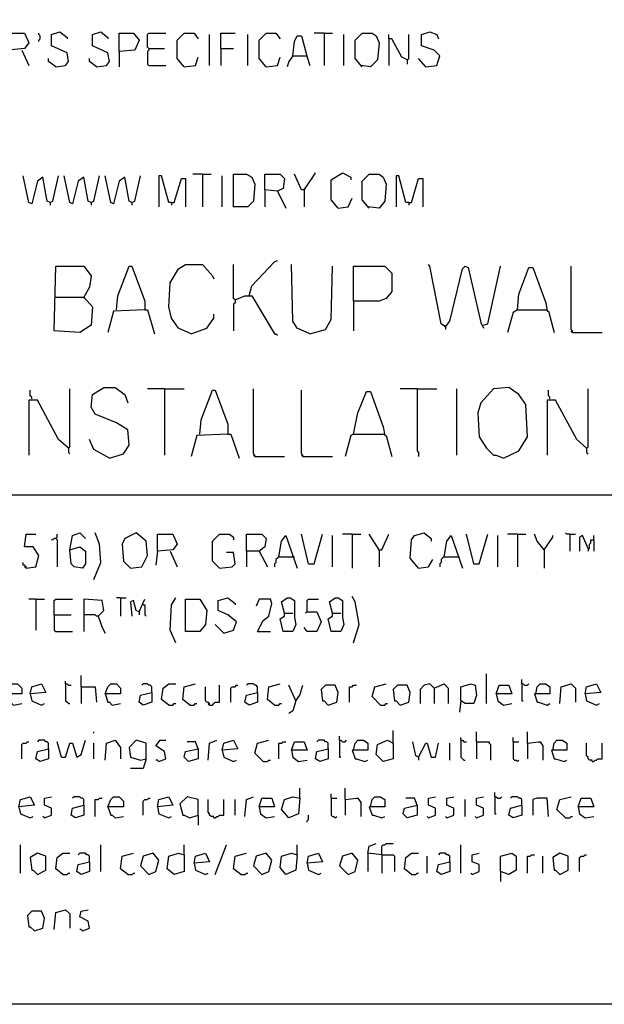
# Model space of a CAD drawing. Extents: x 0.16 to 7.56, y 0.46 to 9.88.
# Drawn here: x 4.41 to 5.66, y 0.46 to 2.57 of the extents above; entities that cross this region are included whole.
import ezdxf

# ---------------------------------------------------------------- set-up
doc = ezdxf.new("R2010")
doc.units = 0
doc.header["$MEASUREMENT"] = 0
doc.layers.add('PFV', color=7, linetype='Continuous')

msp = doc.modelspace()

# ---------------------------------------------------------------- linework, layer by layer
at = {"layer": 'PFV', "color": 0}
for points in [[(0.160606, 0.457576, 0), (0.160606, 9.884848, 0), (7.560606, 9.884848, 0), (7.563636, 0.457576, 0), (0.160606, 0.457576, 0)], [(4.381818, 2.506061, 0), (4.384848, 2.542424, 0), (4.418182, 2.542424, 0), (4.427273, 2.521212, 0), (4.418182, 2.509091, 0), (4.381818, 2.506061, 0), (4.384848, 2.472727, 0)], [(4.448485, 2.524242, 0), (4.448485, 2.527273, 0), (4.451515, 2.530303, 0), (4.451515, 2.536364, 0), (4.448485, 2.539394, 0), (4.448485, 2.542424, 0)], [(4.484848, 2.469697, 0), (4.506061, 2.472727, 0), (4.512121, 2.481818, 0), (4.509091, 2.5, 0), (4.475758, 2.515152, 0), (4.475758, 2.539394, 0), (4.493939, 2.545455, 0), (4.509091, 2.533333, 0), (4.509091, 2.530303, 0)], [(4.572727, 2.469697, 0), (4.593939, 2.472727, 0), (4.6, 2.481818, 0), (4.59697, 2.5, 0), (4.563636, 2.515152, 0), (4.563636, 2.539394, 0), (4.581818, 2.545455, 0), (4.59697, 2.533333, 0), (4.59697, 2.530303, 0)], [(4.621212, 2.50303, 0), (4.621212, 2.542424, 0), (4.651515, 2.542424, 0), (4.663636, 2.527273, 0), (4.654545, 2.506061, 0), (4.621212, 2.50303, 0), (4.621212, 2.469697, 0)], [(4.684848, 2.509091, 0), (4.681818, 2.512121, 0), (4.681818, 2.539394, 0), (4.684848, 2.542424, 0), (4.721212, 2.542424, 0)], [(4.760606, 2.469697, 0), (4.745455, 2.487879, 0), (4.745455, 2.527273, 0), (4.760606, 2.542424, 0), (4.781818, 2.542424, 0), (4.790909, 2.530303, 0)], [(4.815152, 2.472727, 0), (4.815152, 2.539394, 0)], [(4.839394, 2.509091, 0), (4.839394, 2.542424, 0), (4.869697, 2.542424, 0)], [(4.89697, 2.472727, 0), (4.89697, 2.539394, 0)], [(4.936364, 2.469697, 0), (4.921212, 2.487879, 0), (4.921212, 2.527273, 0), (4.936364, 2.542424, 0), (4.957576, 2.542424, 0), (4.966667, 2.530303, 0)], [(4.993939, 2.493939, 0), (4.99697, 2.524242, 0), (5.00303, 2.536364, 0), (5.012121, 2.536364, 0), (5.024242, 2.490909, 0), (5.030303, 2.472727, 0)], [(5.060606, 2.542424, 0), (5.039394, 2.542424, 0)], [(5.060606, 2.542424, 0), (5.078788, 2.542424, 0)], [(5.060606, 2.542424, 0), (5.060606, 2.472727, 0)], [(5.10303, 2.472727, 0), (5.10303, 2.539394, 0)], [(5.142424, 2.469697, 0), (5.127273, 2.487879, 0), (5.127273, 2.527273, 0), (5.142424, 2.542424, 0), (5.163636, 2.542424, 0), (5.172727, 2.536364, 0), (5.178788, 2.521212, 0), (5.175758, 2.484848, 0), (5.160606, 2.469697, 0), (5.139394, 2.472727, 0)], [(5.239394, 2.484848, 0), (5.227273, 2.490909, 0), (5.206061, 2.530303, 0), (5.2, 2.530303, 0), (5.2, 2.539394, 0)], [(5.239394, 2.484848, 0), (5.242424, 2.487879, 0), (5.242424, 2.539394, 0)], [(5.278788, 2.469697, 0), (5.30303, 2.472727, 0), (5.309091, 2.493939, 0), (5.29697, 2.506061, 0), (5.269697, 2.515152, 0), (5.269697, 2.539394, 0), (5.287879, 2.545455, 0), (5.30303, 2.539394, 0), (5.306061, 2.530303, 0)], [(5.2, 2.530303, 0), (5.2, 2.472727, 0)], [(4.412121, 2.506061, 0), (4.427273, 2.472727, 0)], [(4.684848, 2.509091, 0), (4.684848, 2.506061, 0), (4.681818, 2.50303, 0), (4.681818, 2.475758, 0), (4.684848, 2.472727, 0), (4.721212, 2.472727, 0)], [(4.684848, 2.509091, 0), (4.718182, 2.509091, 0)], [(4.839394, 2.509091, 0), (4.866667, 2.509091, 0)], [(4.839394, 2.509091, 0), (4.839394, 2.472727, 0)], [(4.484848, 2.469697, 0), (4.469697, 2.481818, 0), (4.469697, 2.487879, 0)], [(4.572727, 2.469697, 0), (4.557576, 2.481818, 0), (4.557576, 2.487879, 0)], [(4.760606, 2.469697, 0), (4.784848, 2.472727, 0), (4.790909, 2.490909, 0)], [(4.936364, 2.469697, 0), (4.960606, 2.472727, 0), (4.966667, 2.490909, 0)], [(4.993939, 2.493939, 0), (4.984848, 2.481818, 0), (4.981818, 2.469697, 0)], [(4.993939, 2.493939, 0), (5.021212, 2.493939, 0)], [(5.021212, 2.493939, 0), (5.024242, 2.493939, 0)], [(5.239394, 2.484848, 0), (5.239394, 2.475758, 0)], [(5.278788, 2.469697, 0), (5.263636, 2.487879, 0)], [(5.018182, 2.206061, 0), (5.036364, 2.233333, 0), (5.042424, 2.242424, 0)], [(5.090909, 2.166667, 0), (5.075758, 2.184848, 0), (5.075758, 2.227273, 0), (5.1, 2.242424, 0), (5.118182, 2.233333, 0), (5.118182, 2.227273, 0)], [(4.472727, 2.178788, 0), (4.466667, 2.181818, 0), (4.457576, 2.233333, 0), (4.445455, 2.224242, 0), (4.433333, 2.175758, 0), (4.427273, 2.178788, 0), (4.415152, 2.236364, 0)], [(4.472727, 2.178788, 0), (4.478788, 2.181818, 0), (4.490909, 2.236364, 0)], [(4.560606, 2.178788, 0), (4.554545, 2.181818, 0), (4.545455, 2.233333, 0), (4.533333, 2.224242, 0), (4.521212, 2.175758, 0), (4.515152, 2.178788, 0), (4.50303, 2.236364, 0)], [(4.560606, 2.178788, 0), (4.566667, 2.181818, 0), (4.578788, 2.236364, 0)], [(4.648485, 2.178788, 0), (4.642424, 2.181818, 0), (4.633333, 2.233333, 0), (4.621212, 2.224242, 0), (4.609091, 2.175758, 0), (4.60303, 2.178788, 0), (4.590909, 2.236364, 0)], [(4.648485, 2.178788, 0), (4.654545, 2.181818, 0), (4.666667, 2.236364, 0)], [(4.733333, 2.178788, 0), (4.727273, 2.178788, 0), (4.712121, 2.236364, 0), (4.706061, 2.236364, 0), (4.706061, 2.169697, 0)], [(4.733333, 2.178788, 0), (4.739394, 2.178788, 0), (4.754545, 2.230303, 0), (4.763636, 2.230303, 0), (4.763636, 2.169697, 0)], [(4.8, 2.239394, 0), (4.778788, 2.239394, 0)], [(4.8, 2.239394, 0), (4.818182, 2.239394, 0)], [(4.8, 2.239394, 0), (4.8, 2.169697, 0)], [(4.842424, 2.169697, 0), (4.842424, 2.236364, 0)], [(4.866667, 2.169697, 0), (4.866667, 2.239394, 0), (4.893939, 2.239394, 0), (4.906061, 2.233333, 0), (4.912121, 2.218182, 0), (4.909091, 2.181818, 0), (4.89697, 2.169697, 0), (4.866667, 2.169697, 0)], [(4.960606, 2.20303, 0), (4.933333, 2.206061, 0), (4.933333, 2.239394, 0), (4.966667, 2.239394, 0), (4.975758, 2.230303, 0), (4.972727, 2.209091, 0), (4.960606, 2.20303, 0), (4.978788, 2.166667, 0)], [(5.018182, 2.206061, 0), (5.012121, 2.206061, 0), (4.99697, 2.239394, 0)], [(5.157576, 2.166667, 0), (5.142424, 2.184848, 0), (5.142424, 2.224242, 0), (5.157576, 2.239394, 0), (5.178788, 2.239394, 0), (5.187879, 2.233333, 0), (5.193939, 2.218182, 0), (5.190909, 2.181818, 0), (5.178788, 2.166667, 0), (5.154545, 2.169697, 0)], [(5.242424, 2.178788, 0), (5.236364, 2.178788, 0), (5.221212, 2.236364, 0), (5.215152, 2.236364, 0), (5.215152, 2.169697, 0)], [(5.242424, 2.178788, 0), (5.248485, 2.178788, 0), (5.263636, 2.230303, 0), (5.272727, 2.230303, 0), (5.272727, 2.169697, 0)], [(4.933333, 2.206061, 0), (4.933333, 2.169697, 0)], [(5.018182, 2.206061, 0), (5.021212, 2.209091, 0)], [(5.018182, 2.206061, 0), (5.018182, 2.169697, 0)], [(4.472727, 2.178788, 0), (4.472727, 2.172727, 0)], [(4.560606, 2.178788, 0), (4.560606, 2.172727, 0)], [(4.648485, 2.178788, 0), (4.648485, 2.172727, 0)], [(4.733333, 2.178788, 0), (4.733333, 2.172727, 0)], [(5.090909, 2.166667, 0), (5.112121, 2.169697, 0), (5.121212, 2.187879, 0)], [(5.242424, 2.178788, 0), (5.242424, 2.172727, 0)], [(4.9, 1.978788, 0), (4.906061, 2, 0), (4.954545, 2.051515, 0), (4.960606, 2.054545, 0)], [(4.484848, 1.975758, 0), (4.545455, 1.975758, 0), (4.563636, 1.954545, 0), (4.560606, 1.915152, 0), (4.536364, 1.9, 0), (4.481818, 1.90303, 0), (4.484848, 2.042424, 0), (4.545455, 2.042424, 0), (4.560606, 2.021212, 0), (4.557576, 1.99697, 0), (4.545455, 1.975758, 0)], [(4.615152, 1.948485, 0), (4.618182, 1.978788, 0), (4.642424, 2.042424, 0), (4.648485, 2.042424, 0), (4.675758, 1.966667, 0), (4.675758, 1.948485, 0), (4.609091, 1.945455, 0), (4.59697, 1.9, 0)], [(4.775758, 1.89697, 0), (4.748485, 1.909091, 0), (4.733333, 1.930303, 0), (4.727273, 1.954545, 0), (4.730303, 2.006061, 0), (4.748485, 2.036364, 0), (4.763636, 2.045455, 0), (4.8, 2.045455, 0), (4.821212, 2.021212, 0), (4.824242, 2.015152, 0)], [(4.869697, 1.969697, 0), (4.866667, 1.972727, 0), (4.866667, 2.045455, 0)], [(5.030303, 1.89697, 0), (5.00303, 1.909091, 0), (4.993939, 1.924242, 0), (4.990909, 2.045455, 0)], [(5.030303, 1.89697, 0), (5.063636, 1.906061, 0), (5.075758, 1.927273, 0), (5.078788, 2.042424, 0)], [(5.124242, 1.966667, 0), (5.124242, 2.042424, 0), (5.190909, 2.042424, 0), (5.206061, 2.027273, 0), (5.206061, 1.987879, 0), (5.193939, 1.972727, 0), (5.178788, 1.966667, 0), (5.124242, 1.966667, 0), (5.124242, 1.90303, 0)], [(5.321212, 1.912121, 0), (5.312121, 1.918182, 0), (5.287879, 2.042424, 0), (5.284848, 2.045455, 0)], [(5.321212, 1.912121, 0), (5.330303, 1.924242, 0), (5.357576, 2.036364, 0), (5.363636, 2.042424, 0), (5.369697, 2.039394, 0), (5.39697, 1.921212, 0), (5.40303, 1.909091, 0)], [(5.40303, 1.915152, 0), (5.412121, 1.918182, 0), (5.439394, 2.042424, 0)], [(5.475758, 1.948485, 0), (5.478788, 1.981818, 0), (5.5, 2.039394, 0), (5.509091, 2.039394, 0), (5.536364, 1.963636, 0), (5.539394, 1.945455, 0), (5.542424, 1.945455, 0), (5.554545, 1.9, 0)], [(5.593939, 1.9, 0), (5.593939, 1.90303, 0), (5.590909, 1.906061, 0), (5.590909, 2.042424, 0)], [(4.545455, 1.975758, 0), (4.545455, 1.972727, 0)], [(4.869697, 1.969697, 0), (4.869697, 1.963636, 0), (4.866667, 1.960606, 0), (4.866667, 1.90303, 0)], [(4.869697, 1.969697, 0), (4.890909, 1.978788, 0), (4.906061, 1.978788, 0), (4.954545, 1.89697, 0), (4.957576, 1.89697, 0), (4.960606, 1.893939, 0)], [(4.675758, 1.948485, 0), (4.681818, 1.948485, 0), (4.69697, 1.89697, 0)], [(5.475758, 1.948485, 0), (5.466667, 1.942424, 0), (5.454545, 1.9, 0)], [(5.475758, 1.948485, 0), (5.536364, 1.948485, 0)], [(5.536364, 1.948485, 0), (5.539394, 1.948485, 0)], [(4.775758, 1.89697, 0), (4.809091, 1.909091, 0), (4.824242, 1.930303, 0), (4.824242, 1.939394, 0)], [(5.321212, 1.912121, 0), (5.318182, 1.915152, 0)], [(5.321212, 1.912121, 0), (5.321212, 1.906061, 0)], [(5.593939, 1.9, 0), (5.590909, 1.90303, 0)], [(5.593939, 1.9, 0), (5.657576, 1.9, 0)], [(4.433333, 1.757576, 0), (4.433333, 1.760606, 0), (4.430303, 1.763636, 0), (4.430303, 1.775758, 0)], [(4.512121, 1.651515, 0), (4.515152, 1.654545, 0), (4.515152, 1.778788, 0)], [(4.6, 1.630303, 0), (4.630303, 1.639394, 0), (4.642424, 1.657576, 0), (4.639394, 1.690909, 0), (4.615152, 1.706061, 0), (4.569697, 1.724242, 0), (4.560606, 1.739394, 0), (4.563636, 1.766667, 0), (4.587879, 1.781818, 0), (4.612121, 1.781818, 0), (4.633333, 1.766667, 0), (4.639394, 1.748485, 0)], [(4.718182, 1.778788, 0), (4.681818, 1.778788, 0)], [(4.718182, 1.778788, 0), (4.760606, 1.778788, 0)], [(4.718182, 1.778788, 0), (4.718182, 1.636364, 0)], [(4.793939, 1.681818, 0), (4.79697, 1.712121, 0), (4.821212, 1.775758, 0), (4.827273, 1.775758, 0), (4.854545, 1.70303, 0), (4.854545, 1.681818, 0), (4.787879, 1.678788, 0), (4.775758, 1.633333, 0)], [(4.912121, 1.633333, 0), (4.912121, 1.636364, 0), (4.909091, 1.639394, 0), (4.909091, 1.778788, 0)], [(5.015152, 1.633333, 0), (5.015152, 1.636364, 0), (5.012121, 1.639394, 0), (5.012121, 1.775758, 0)], [(5.260606, 1.778788, 0), (5.224242, 1.778788, 0)], [(5.260606, 1.778788, 0), (5.30303, 1.778788, 0)], [(5.260606, 1.778788, 0), (5.260606, 1.645455, 0), (5.263636, 1.642424, 0), (5.263636, 1.633333, 0)], [(5.345455, 1.636364, 0), (5.345455, 1.778788, 0)], [(5.445455, 1.630303, 0), (5.478788, 1.645455, 0), (5.49697, 1.675758, 0), (5.493939, 1.745455, 0), (5.478788, 1.766667, 0), (5.457576, 1.781818, 0), (5.424242, 1.778788, 0), (5.39697, 1.748485, 0), (5.390909, 1.727273, 0), (5.393939, 1.675758, 0), (5.409091, 1.651515, 0), (5.424242, 1.636364, 0), (5.430303, 1.636364, 0), (5.445455, 1.630303, 0)], [(5.545455, 1.757576, 0), (5.545455, 1.760606, 0), (5.542424, 1.763636, 0), (5.542424, 1.775758, 0)], [(5.624242, 1.651515, 0), (5.627273, 1.654545, 0), (5.627273, 1.778788, 0)], [(4.512121, 1.651515, 0), (4.490909, 1.669697, 0), (4.445455, 1.754545, 0), (4.427273, 1.754545, 0), (4.427273, 1.636364, 0)], [(5.124242, 1.681818, 0), (5.133333, 1.727273, 0), (5.151515, 1.772727, 0), (5.160606, 1.772727, 0), (5.187879, 1.69697, 0), (5.190909, 1.678788, 0), (5.193939, 1.678788, 0), (5.206061, 1.633333, 0)], [(5.624242, 1.651515, 0), (5.60303, 1.669697, 0), (5.557576, 1.754545, 0), (5.539394, 1.754545, 0), (5.539394, 1.636364, 0)], [(4.854545, 1.681818, 0), (4.860606, 1.681818, 0), (4.878788, 1.630303, 0)], [(5.124242, 1.681818, 0), (5.118182, 1.678788, 0), (5.106061, 1.633333, 0)], [(5.124242, 1.681818, 0), (5.187879, 1.681818, 0)], [(5.187879, 1.681818, 0), (5.190909, 1.681818, 0)], [(4.512121, 1.651515, 0), (4.512121, 1.642424, 0), (4.515152, 1.639394, 0)], [(4.6, 1.630303, 0), (4.566667, 1.648485, 0), (4.557576, 1.669697, 0)], [(5.624242, 1.651515, 0), (5.624242, 1.642424, 0), (5.627273, 1.639394, 0)], [(4.912121, 1.633333, 0), (4.909091, 1.636364, 0)], [(4.912121, 1.633333, 0), (4.975758, 1.633333, 0)], [(5.015152, 1.633333, 0), (5.012121, 1.636364, 0)], [(5.015152, 1.633333, 0), (5.078788, 1.633333, 0)], [(1.548485, 1.551515, 0), (6.775758, 1.551515, 0)], [(4.421212, 1.393939, 0), (4.442424, 1.39697, 0), (4.448485, 1.421212, 0), (4.436364, 1.439394, 0), (4.418182, 1.439394, 0), (4.421212, 1.466667, 0), (4.442424, 1.466667, 0)], [(4.484848, 1.457576, 0), (4.487879, 1.460606, 0), (4.487879, 1.466667, 0)], [(4.515152, 1.433333, 0), (4.521212, 1.463636, 0), (4.536364, 1.469697, 0), (4.548485, 1.457576, 0)], [(4.566667, 1.369697, 0), (4.581818, 1.406061, 0), (4.578788, 1.445455, 0), (4.569697, 1.469697, 0)], [(4.645455, 1.393939, 0), (4.669697, 1.39697, 0), (4.681818, 1.421212, 0), (4.678788, 1.451515, 0), (4.657576, 1.469697, 0), (4.633333, 1.457576, 0), (4.627273, 1.445455, 0), (4.630303, 1.409091, 0), (4.645455, 1.393939, 0)], [(4.70303, 1.430303, 0), (4.70303, 1.466667, 0), (4.736364, 1.466667, 0), (4.745455, 1.445455, 0), (4.736364, 1.433333, 0), (4.70303, 1.430303, 0), (4.7, 1.4, 0)], [(4.836364, 1.393939, 0), (4.821212, 1.409091, 0), (4.821212, 1.451515, 0), (4.836364, 1.466667, 0), (4.857576, 1.466667, 0), (4.866667, 1.460606, 0), (4.866667, 1.454545, 0)], [(4.893939, 1.430303, 0), (4.893939, 1.466667, 0), (4.927273, 1.466667, 0), (4.936364, 1.457576, 0), (4.933333, 1.439394, 0), (4.921212, 1.430303, 0), (4.893939, 1.430303, 0), (4.893939, 1.39697, 0)], [(4.963636, 1.418182, 0), (4.969697, 1.451515, 0), (4.978788, 1.463636, 0), (5.00303, 1.393939, 0)], [(5.027273, 1.40303, 0), (5.012121, 1.466667, 0)], [(5.027273, 1.40303, 0), (5.039394, 1.40303, 0), (5.057576, 1.466667, 0)], [(5.078788, 1.39697, 0), (5.078788, 1.463636, 0)], [(5.121212, 1.466667, 0), (5.1, 1.466667, 0)], [(5.121212, 1.466667, 0), (5.139394, 1.466667, 0)], [(5.121212, 1.466667, 0), (5.121212, 1.393939, 0)], [(5.178788, 1.433333, 0), (5.157576, 1.466667, 0)], [(5.178788, 1.433333, 0), (5.184848, 1.433333, 0), (5.2, 1.466667, 0)], [(5.263636, 1.393939, 0), (5.245455, 1.415152, 0), (5.248485, 1.454545, 0), (5.254545, 1.463636, 0), (5.275758, 1.469697, 0), (5.290909, 1.457576, 0), (5.290909, 1.451515, 0)], [(5.318182, 1.418182, 0), (5.324242, 1.451515, 0), (5.333333, 1.463636, 0), (5.357576, 1.393939, 0)], [(5.381818, 1.40303, 0), (5.366667, 1.466667, 0)], [(5.381818, 1.40303, 0), (5.393939, 1.40303, 0), (5.412121, 1.466667, 0)], [(5.433333, 1.39697, 0), (5.433333, 1.463636, 0)], [(5.475758, 1.466667, 0), (5.454545, 1.466667, 0)], [(5.475758, 1.466667, 0), (5.493939, 1.466667, 0)], [(5.475758, 1.466667, 0), (5.475758, 1.39697, 0)], [(5.533333, 1.433333, 0), (5.518182, 1.451515, 0), (5.512121, 1.466667, 0)], [(5.533333, 1.433333, 0), (5.551515, 1.460606, 0), (5.551515, 1.463636, 0)], [(5.587879, 1.466667, 0), (5.581818, 1.466667, 0), (5.578788, 1.469697, 0)], [(5.587879, 1.466667, 0), (5.6, 1.466667, 0)], [(5.587879, 1.466667, 0), (5.587879, 1.430303, 0)], [(5.627273, 1.436364, 0), (5.615152, 1.463636, 0), (5.609091, 1.460606, 0), (5.609091, 1.430303, 0)], [(5.639394, 1.454545, 0), (5.639394, 1.463636, 0)], [(4.484848, 1.457576, 0), (4.481818, 1.457576, 0), (4.478788, 1.454545, 0), (4.475758, 1.454545, 0)], [(4.484848, 1.457576, 0), (4.487879, 1.454545, 0), (4.487879, 1.39697, 0)], [(4.515152, 1.433333, 0), (4.536364, 1.439394, 0), (4.548485, 1.430303, 0), (4.548485, 1.40303, 0), (4.542424, 1.393939, 0), (4.524242, 1.39697, 0), (4.518182, 1.40303, 0), (4.515152, 1.433333, 0)], [(5.627273, 1.436364, 0), (5.630303, 1.436364, 0), (5.630303, 1.445455, 0), (5.633333, 1.448485, 0), (5.633333, 1.454545, 0), (5.639394, 1.454545, 0), (5.639394, 1.430303, 0)], [(4.730303, 1.430303, 0), (4.745455, 1.39697, 0)], [(4.836364, 1.393939, 0), (4.863636, 1.39697, 0), (4.869697, 1.40303, 0), (4.866667, 1.427273, 0), (4.851515, 1.427273, 0)], [(4.921212, 1.430303, 0), (4.939394, 1.39697, 0)], [(4.963636, 1.418182, 0), (4.960606, 1.415152, 0), (4.957576, 1.412121, 0), (4.957576, 1.406061, 0), (4.954545, 1.40303, 0), (4.954545, 1.39697, 0)], [(4.963636, 1.418182, 0), (4.993939, 1.418182, 0)], [(4.993939, 1.418182, 0), (4.99697, 1.418182, 0)], [(5.178788, 1.433333, 0), (5.178788, 1.39697, 0)], [(5.318182, 1.418182, 0), (5.315152, 1.415152, 0), (5.312121, 1.412121, 0), (5.312121, 1.406061, 0), (5.309091, 1.40303, 0), (5.309091, 1.39697, 0)], [(5.318182, 1.418182, 0), (5.348485, 1.418182, 0)], [(5.348485, 1.418182, 0), (5.351515, 1.418182, 0)], [(5.533333, 1.433333, 0), (5.533333, 1.393939, 0)], [(5.627273, 1.436364, 0), (5.627273, 1.430303, 0)], [(4.421212, 1.393939, 0), (4.421212, 1.39697, 0), (4.418182, 1.4, 0), (4.415152, 1.4, 0), (4.415152, 1.406061, 0)], [(4.421212, 1.393939, 0), (4.418182, 1.39697, 0)], [(5.263636, 1.393939, 0), (5.284848, 1.39697, 0), (5.293939, 1.412121, 0)], [(5.124242, 1.233333, 0), (5.136364, 1.272727, 0), (5.127273, 1.321212, 0), (5.121212, 1.333333, 0)], [(4.442424, 1.327273, 0), (4.427273, 1.327273, 0)], [(4.442424, 1.327273, 0), (4.460606, 1.327273, 0)], [(4.442424, 1.327273, 0), (4.442424, 1.260606, 0)], [(4.481818, 1.293939, 0), (4.481818, 1.324242, 0), (4.484848, 1.327273, 0), (4.521212, 1.327273, 0)], [(4.575758, 1.290909, 0), (4.587879, 1.30303, 0), (4.584848, 1.324242, 0), (4.545455, 1.327273, 0), (4.545455, 1.257576, 0)], [(4.624242, 1.330303, 0), (4.615152, 1.330303, 0)], [(4.624242, 1.330303, 0), (4.636364, 1.330303, 0)], [(4.624242, 1.330303, 0), (4.624242, 1.290909, 0)], [(4.663636, 1.3, 0), (4.657576, 1.30303, 0), (4.651515, 1.324242, 0), (4.645455, 1.321212, 0), (4.648485, 1.290909, 0)], [(4.663636, 1.3, 0), (4.675758, 1.327273, 0)], [(4.672727, 1.315152, 0), (4.675758, 1.315152, 0), (4.675758, 1.293939, 0), (4.678788, 1.290909, 0)], [(4.742424, 1.233333, 0), (4.730303, 1.260606, 0), (4.733333, 1.315152, 0), (4.742424, 1.330303, 0)], [(4.763636, 1.257576, 0), (4.763636, 1.327273, 0), (4.793939, 1.327273, 0), (4.809091, 1.30303, 0), (4.806061, 1.272727, 0), (4.793939, 1.257576, 0), (4.763636, 1.257576, 0)], [(4.845455, 1.254545, 0), (4.866667, 1.260606, 0), (4.872727, 1.278788, 0), (4.854545, 1.293939, 0), (4.833333, 1.30303, 0), (4.833333, 1.324242, 0), (4.854545, 1.330303, 0), (4.869697, 1.318182, 0), (4.869697, 1.315152, 0)], [(4.918182, 1.257576, 0), (4.930303, 1.281818, 0), (4.942424, 1.290909, 0), (4.948485, 1.318182, 0), (4.945455, 1.327273, 0), (4.921212, 1.327273, 0), (4.915152, 1.312121, 0)], [(4.975758, 1.29697, 0), (4.969697, 1.321212, 0), (4.981818, 1.330303, 0), (4.987879, 1.330303, 0), (4.99697, 1.324242, 0), (4.99697, 1.287879, 0), (5, 1.272727, 0), (4.993939, 1.257576, 0), (4.972727, 1.257576, 0), (4.966667, 1.284848, 0), (4.975758, 1.290909, 0), (4.975758, 1.29697, 0), (4.993939, 1.29697, 0)], [(5.024242, 1.3, 0), (5.024242, 1.324242, 0), (5.027273, 1.327273, 0), (5.048485, 1.327273, 0)], [(5.078788, 1.29697, 0), (5.072727, 1.321212, 0), (5.084848, 1.330303, 0), (5.090909, 1.330303, 0), (5.1, 1.324242, 0), (5.1, 1.287879, 0), (5.10303, 1.272727, 0), (5.09697, 1.257576, 0), (5.075758, 1.257576, 0), (5.069697, 1.284848, 0), (5.078788, 1.290909, 0), (5.078788, 1.29697, 0), (5.09697, 1.29697, 0)], [(4.481818, 1.293939, 0), (4.518182, 1.293939, 0)], [(4.481818, 1.293939, 0), (4.481818, 1.260606, 0), (4.484848, 1.257576, 0), (4.521212, 1.257576, 0)], [(4.575758, 1.290909, 0), (4.572727, 1.290909, 0), (4.569697, 1.293939, 0), (4.545455, 1.293939, 0)], [(4.575758, 1.290909, 0), (4.584848, 1.266667, 0), (4.590909, 1.254545, 0)], [(4.663636, 1.3, 0), (4.663636, 1.293939, 0)], [(5.024242, 1.3, 0), (5.045455, 1.3, 0), (5.054545, 1.278788, 0), (5.045455, 1.257576, 0), (5.024242, 1.257576, 0), (5.018182, 1.266667, 0)], [(5.024242, 1.3, 0), (5.021212, 1.29697, 0)], [(4.845455, 1.254545, 0), (4.827273, 1.272727, 0)], [(4.918182, 1.257576, 0), (4.945455, 1.257576, 0)], [(4.539394, 1.139394, 0), (4.539394, 1.163636, 0)], [(5.409091, 1.10303, 0), (5.409091, 1.166667, 0)], [(4.378788, 1.124242, 0), (4.384848, 1.139394, 0), (4.390909, 1.145455, 0), (4.40303, 1.145455, 0), (4.412121, 1.136364, 0), (4.412121, 1.124242, 0), (4.378788, 1.124242, 0), (4.384848, 1.106061, 0), (4.387879, 1.106061, 0), (4.393939, 1.1, 0), (4.412121, 1.10303, 0)], [(4.430303, 1.124242, 0), (4.433333, 1.139394, 0), (4.454545, 1.145455, 0), (4.463636, 1.127273, 0), (4.430303, 1.124242, 0), (4.433333, 1.109091, 0), (4.454545, 1.1, 0), (4.460606, 1.10303, 0)], [(4.506061, 1.145455, 0), (4.506061, 1.151515, 0)], [(4.506061, 1.145455, 0), (4.509091, 1.145455, 0), (4.512121, 1.142424, 0), (4.518182, 1.142424, 0)], [(4.506061, 1.145455, 0), (4.506061, 1.109091, 0), (4.509091, 1.106061, 0), (4.512121, 1.10303, 0), (4.515152, 1.10303, 0)], [(4.590909, 1.124242, 0), (4.59697, 1.139394, 0), (4.60303, 1.145455, 0), (4.615152, 1.145455, 0), (4.624242, 1.136364, 0), (4.624242, 1.124242, 0), (4.590909, 1.124242, 0), (4.59697, 1.106061, 0), (4.6, 1.106061, 0), (4.606061, 1.1, 0), (4.624242, 1.10303, 0)], [(4.690909, 1.127273, 0), (4.690909, 1.139394, 0), (4.687879, 1.142424, 0), (4.684848, 1.142424, 0), (4.681818, 1.145455, 0), (4.672727, 1.145455, 0), (4.669697, 1.142424, 0)], [(4.727273, 1.1, 0), (4.712121, 1.112121, 0), (4.715152, 1.136364, 0), (4.727273, 1.145455, 0), (4.742424, 1.145455, 0)], [(4.772727, 1.1, 0), (4.757576, 1.112121, 0), (4.760606, 1.139394, 0), (4.784848, 1.145455, 0)], [(4.815152, 1.1, 0), (4.821212, 1.1, 0), (4.824242, 1.10303, 0), (4.827273, 1.106061, 0), (4.836364, 1.106061, 0), (4.836364, 1.142424, 0)], [(4.860606, 1.106061, 0), (4.860606, 1.136364, 0), (4.863636, 1.139394, 0), (4.869697, 1.139394, 0), (4.872727, 1.142424, 0), (4.875758, 1.142424, 0)], [(4.918182, 1.127273, 0), (4.918182, 1.139394, 0), (4.915152, 1.142424, 0), (4.912121, 1.142424, 0), (4.909091, 1.145455, 0), (4.89697, 1.145455, 0), (4.893939, 1.142424, 0)], [(4.954545, 1.1, 0), (4.939394, 1.112121, 0), (4.942424, 1.139394, 0), (4.966667, 1.145455, 0)], [(5, 1.109091, 0), (4.984848, 1.142424, 0)], [(5, 1.109091, 0), (5.009091, 1.121212, 0), (5.015152, 1.142424, 0)], [(5.069697, 1.1, 0), (5.087879, 1.106061, 0), (5.090909, 1.127273, 0), (5.084848, 1.142424, 0), (5.063636, 1.142424, 0), (5.054545, 1.133333, 0), (5.057576, 1.109091, 0), (5.060606, 1.109091, 0), (5.069697, 1.1, 0)], [(5.115152, 1.106061, 0), (5.115152, 1.139394, 0), (5.121212, 1.139394, 0), (5.124242, 1.142424, 0), (5.130303, 1.142424, 0)], [(5.181818, 1.1, 0), (5.163636, 1.118182, 0), (5.169697, 1.139394, 0), (5.193939, 1.145455, 0)], [(5.224242, 1.1, 0), (5.242424, 1.106061, 0), (5.245455, 1.127273, 0), (5.239394, 1.142424, 0), (5.218182, 1.142424, 0), (5.209091, 1.133333, 0), (5.212121, 1.109091, 0), (5.215152, 1.109091, 0), (5.224242, 1.1, 0)], [(5.29697, 1.136364, 0), (5.287879, 1.145455, 0), (5.275758, 1.142424, 0), (5.266667, 1.133333, 0), (5.266667, 1.10303, 0)], [(5.29697, 1.136364, 0), (5.318182, 1.145455, 0), (5.327273, 1.136364, 0), (5.327273, 1.10303, 0)], [(5.354545, 1.109091, 0), (5.354545, 1.139394, 0), (5.375758, 1.145455, 0), (5.384848, 1.142424, 0), (5.387879, 1.121212, 0), (5.381818, 1.10303, 0), (5.363636, 1.10303, 0), (5.354545, 1.109091, 0), (5.351515, 1.084848, 0)], [(5.430303, 1.124242, 0), (5.436364, 1.142424, 0), (5.457576, 1.142424, 0), (5.463636, 1.124242, 0), (5.430303, 1.124242, 0), (5.433333, 1.109091, 0), (5.445455, 1.1, 0), (5.463636, 1.10303, 0)], [(5.484848, 1.145455, 0), (5.484848, 1.154545, 0)], [(5.484848, 1.145455, 0), (5.487879, 1.145455, 0), (5.490909, 1.142424, 0), (5.49697, 1.142424, 0), (5.5, 1.145455, 0)], [(5.484848, 1.145455, 0), (5.484848, 1.109091, 0), (5.487879, 1.109091, 0)], [(5.515152, 1.124242, 0), (5.518182, 1.139394, 0), (5.524242, 1.145455, 0), (5.536364, 1.145455, 0), (5.545455, 1.139394, 0), (5.545455, 1.124242, 0), (5.512121, 1.124242, 0), (5.518182, 1.106061, 0), (5.521212, 1.106061, 0), (5.539394, 1.1, 0), (5.545455, 1.10303, 0)], [(5.566667, 1.10303, 0), (5.569697, 1.139394, 0), (5.590909, 1.145455, 0), (5.6, 1.136364, 0), (5.6, 1.106061, 0)], [(5.621212, 1.124242, 0), (5.624242, 1.139394, 0), (5.645455, 1.145455, 0), (5.654545, 1.127273, 0), (5.621212, 1.124242, 0), (5.624242, 1.109091, 0), (5.645455, 1.1, 0), (5.651515, 1.10303, 0)], [(4.539394, 1.139394, 0), (4.569697, 1.139394, 0), (4.572727, 1.106061, 0)], [(4.539394, 1.139394, 0), (4.539394, 1.10303, 0)], [(4.690909, 1.127273, 0), (4.690909, 1.106061, 0), (4.672727, 1.1, 0), (4.663636, 1.106061, 0), (4.666667, 1.121212, 0), (4.690909, 1.127273, 0)], [(4.815152, 1.1, 0), (4.815152, 1.10303, 0), (4.812121, 1.106061, 0), (4.809091, 1.106061, 0), (4.806061, 1.109091, 0), (4.806061, 1.139394, 0)], [(4.918182, 1.127273, 0), (4.918182, 1.106061, 0), (4.9, 1.1, 0), (4.890909, 1.106061, 0), (4.893939, 1.121212, 0), (4.918182, 1.127273, 0)], [(5.29697, 1.136364, 0), (5.29697, 1.10303, 0)], [(4.727273, 1.1, 0), (4.736364, 1.1, 0), (4.739394, 1.10303, 0), (4.742424, 1.10303, 0)], [(4.772727, 1.1, 0), (4.781818, 1.1, 0), (4.784848, 1.10303, 0), (4.787879, 1.10303, 0)], [(4.815152, 1.1, 0), (4.812121, 1.10303, 0)], [(4.954545, 1.1, 0), (4.963636, 1.1, 0), (4.966667, 1.10303, 0), (4.969697, 1.10303, 0)], [(5, 1.109091, 0), (4.993939, 1.087879, 0), (4.984848, 1.081818, 0)], [(5.181818, 1.1, 0), (5.190909, 1.1, 0), (5.193939, 1.10303, 0), (5.19697, 1.10303, 0)], [(4.566667, 1.039394, 0), (4.566667, 1.042424, 0)], [(5.209091, 1.018182, 0), (5.209091, 1.045455, 0)], [(5.387879, 1.021212, 0), (5.387879, 1.042424, 0)], [(5.49697, 1.018182, 0), (5.49697, 1.042424, 0)], [(4.412121, 0.984848, 0), (4.412121, 1.015152, 0), (4.415152, 1.018182, 0), (4.421212, 1.018182, 0), (4.424242, 1.021212, 0), (4.427273, 1.021212, 0)], [(4.469697, 1.006061, 0), (4.469697, 1.018182, 0), (4.466667, 1.021212, 0), (4.463636, 1.021212, 0), (4.460606, 1.024242, 0), (4.448485, 1.024242, 0), (4.445455, 1.021212, 0)], [(4.49697, 0.987879, 0), (4.487879, 1.021212, 0)], [(4.49697, 0.987879, 0), (4.506061, 0.987879, 0), (4.515152, 1.018182, 0), (4.521212, 1.018182, 0), (4.530303, 0.987879, 0), (4.539394, 0.993939, 0), (4.548485, 1.024242, 0)], [(4.566667, 0.984848, 0), (4.566667, 1.018182, 0)], [(4.590909, 0.981818, 0), (4.593939, 1.018182, 0), (4.612121, 1.024242, 0), (4.624242, 1.009091, 0), (4.624242, 0.984848, 0)], [(4.678788, 0.984848, 0), (4.678788, 1.018182, 0), (4.657576, 1.024242, 0), (4.642424, 1.009091, 0), (4.645455, 0.987879, 0), (4.666667, 0.981818, 0), (4.678788, 0.984848, 0), (4.672727, 0.963636, 0), (4.645455, 0.963636, 0)], [(4.706061, 0.978788, 0), (4.721212, 0.984848, 0), (4.718182, 1, 0), (4.7, 1.012121, 0), (4.709091, 1.024242, 0), (4.721212, 1.024242, 0)], [(4.790909, 1.006061, 0), (4.784848, 1.021212, 0), (4.766667, 1.021212, 0)], [(4.812121, 0.981818, 0), (4.815152, 1.018182, 0), (4.830303, 1.024242, 0)], [(4.842424, 1.00303, 0), (4.845455, 1.018182, 0), (4.866667, 1.024242, 0), (4.875758, 1.006061, 0), (4.842424, 1.00303, 0), (4.845455, 0.987879, 0), (4.866667, 0.978788, 0), (4.872727, 0.981818, 0)], [(4.930303, 0.978788, 0), (4.912121, 0.99697, 0), (4.918182, 1.018182, 0), (4.942424, 1.024242, 0)], [(4.963636, 0.984848, 0), (4.963636, 1.018182, 0), (4.969697, 1.018182, 0), (4.972727, 1.021212, 0), (4.978788, 1.021212, 0)], [(4.990909, 1.00303, 0), (4.99697, 1.021212, 0), (5.018182, 1.021212, 0), (5.024242, 1.00303, 0), (4.990909, 1.00303, 0), (4.993939, 0.987879, 0), (5.006061, 0.978788, 0), (5.024242, 0.981818, 0)], [(5.069697, 1.006061, 0), (5.069697, 1.018182, 0), (5.066667, 1.021212, 0), (5.063636, 1.021212, 0), (5.060606, 1.024242, 0), (5.048485, 1.024242, 0), (5.045455, 1.021212, 0)], [(5.093939, 1.024242, 0), (5.093939, 1.033333, 0)], [(5.093939, 1.024242, 0), (5.09697, 1.024242, 0), (5.1, 1.021212, 0), (5.106061, 1.021212, 0), (5.109091, 1.024242, 0)], [(5.093939, 1.024242, 0), (5.093939, 0.987879, 0), (5.09697, 0.987879, 0)], [(5.124242, 1.00303, 0), (5.127273, 1.018182, 0), (5.133333, 1.024242, 0), (5.145455, 1.024242, 0), (5.154545, 1.018182, 0), (5.154545, 1.00303, 0), (5.121212, 1.00303, 0), (5.127273, 0.984848, 0), (5.130303, 0.984848, 0), (5.148485, 0.978788, 0), (5.154545, 0.981818, 0)], [(5.209091, 1.018182, 0), (5.209091, 0.984848, 0), (5.187879, 0.978788, 0), (5.172727, 0.993939, 0), (5.175758, 1.015152, 0), (5.19697, 1.024242, 0), (5.209091, 1.018182, 0)], [(5.263636, 0.987879, 0), (5.257576, 0.990909, 0), (5.251515, 1.021212, 0)], [(5.263636, 0.987879, 0), (5.278788, 1.018182, 0), (5.281818, 1.018182, 0), (5.290909, 0.987879, 0), (5.3, 0.987879, 0), (5.306061, 1.018182, 0)], [(5.330303, 0.981818, 0), (5.330303, 1.018182, 0)], [(5.354545, 1.024242, 0), (5.354545, 1.030303, 0)], [(5.354545, 1.024242, 0), (5.357576, 1.024242, 0), (5.360606, 1.021212, 0), (5.366667, 1.021212, 0)], [(5.354545, 1.024242, 0), (5.354545, 0.987879, 0), (5.357576, 0.984848, 0), (5.360606, 0.981818, 0), (5.363636, 0.981818, 0)], [(5.387879, 1.021212, 0), (5.415152, 1.021212, 0), (5.415152, 1.018182, 0), (5.418182, 1.015152, 0), (5.418182, 0.981818, 0)], [(5.387879, 1.021212, 0), (5.387879, 0.984848, 0)], [(5.466667, 1.021212, 0), (5.466667, 1.030303, 0)], [(5.466667, 1.021212, 0), (5.478788, 1.021212, 0)], [(5.466667, 1.021212, 0), (5.466667, 0.984848, 0), (5.469697, 0.981818, 0), (5.472727, 0.981818, 0), (5.475758, 0.978788, 0), (5.478788, 0.981818, 0)], [(5.49697, 1.018182, 0), (5.521212, 1.021212, 0), (5.524242, 1.021212, 0), (5.530303, 1.012121, 0), (5.530303, 0.981818, 0)], [(5.49697, 1.018182, 0), (5.49697, 0.984848, 0)], [(5.551515, 1.00303, 0), (5.554545, 1.018182, 0), (5.560606, 1.024242, 0), (5.572727, 1.024242, 0), (5.581818, 1.018182, 0), (5.581818, 1.00303, 0), (5.548485, 1.00303, 0), (5.554545, 0.984848, 0), (5.557576, 0.984848, 0), (5.575758, 0.978788, 0), (5.581818, 0.981818, 0)], [(5.636364, 0.978788, 0), (5.636364, 0.981818, 0), (5.630303, 0.981818, 0), (5.627273, 0.984848, 0), (5.627273, 0.987879, 0), (5.624242, 0.990909, 0), (5.624242, 1.018182, 0)], [(5.636364, 0.978788, 0), (5.639394, 0.978788, 0), (5.642424, 0.981818, 0), (5.645455, 0.981818, 0), (5.648485, 0.984848, 0), (5.657576, 0.984848, 0), (5.657576, 1.018182, 0)], [(4.469697, 1.006061, 0), (4.469697, 0.984848, 0), (4.451515, 0.978788, 0), (4.442424, 0.984848, 0), (4.445455, 1, 0), (4.469697, 1.006061, 0)], [(4.790909, 1.006061, 0), (4.790909, 0.984848, 0), (4.769697, 0.978788, 0), (4.760606, 0.987879, 0), (4.763636, 1, 0), (4.790909, 1.006061, 0)], [(5.069697, 1.006061, 0), (5.069697, 0.984848, 0), (5.051515, 0.978788, 0), (5.042424, 0.984848, 0), (5.045455, 1, 0), (5.069697, 1.006061, 0)], [(4.706061, 0.978788, 0), (4.70303, 0.981818, 0), (4.7, 0.981818, 0)], [(4.930303, 0.978788, 0), (4.939394, 0.978788, 0), (4.942424, 0.981818, 0), (4.945455, 0.981818, 0)], [(5.263636, 0.987879, 0), (5.263636, 0.981818, 0)], [(5.009091, 0.9, 0), (5.009091, 0.921212, 0)], [(5.075758, 0.9, 0), (5.075758, 0.909091, 0)], [(5.106061, 0.89697, 0), (5.106061, 0.921212, 0)], [(5.427273, 0.90303, 0), (5.427273, 0.912121, 0)], [(4.406061, 0.881818, 0), (4.409091, 0.89697, 0), (4.430303, 0.90303, 0), (4.439394, 0.884848, 0), (4.406061, 0.881818, 0), (4.409091, 0.866667, 0), (4.430303, 0.857576, 0), (4.436364, 0.860606, 0)], [(4.460606, 0.857576, 0), (4.475758, 0.863636, 0), (4.475758, 0.878788, 0), (4.460606, 0.884848, 0), (4.460606, 0.9, 0), (4.475758, 0.90303, 0)], [(4.545455, 0.884848, 0), (4.545455, 0.89697, 0), (4.542424, 0.9, 0), (4.539394, 0.9, 0), (4.536364, 0.90303, 0), (4.524242, 0.90303, 0), (4.521212, 0.9, 0)], [(4.569697, 0.860606, 0), (4.569697, 0.89697, 0), (4.575758, 0.89697, 0), (4.578788, 0.9, 0), (4.584848, 0.9, 0)], [(4.59697, 0.881818, 0), (4.60303, 0.89697, 0), (4.609091, 0.90303, 0), (4.621212, 0.90303, 0), (4.630303, 0.893939, 0), (4.630303, 0.881818, 0), (4.59697, 0.881818, 0), (4.60303, 0.863636, 0), (4.606061, 0.863636, 0), (4.612121, 0.857576, 0), (4.630303, 0.860606, 0)], [(4.672727, 0.863636, 0), (4.672727, 0.893939, 0), (4.675758, 0.89697, 0), (4.681818, 0.89697, 0), (4.684848, 0.9, 0), (4.687879, 0.9, 0)], [(4.70303, 0.881818, 0), (4.706061, 0.89697, 0), (4.727273, 0.90303, 0), (4.736364, 0.884848, 0), (4.70303, 0.881818, 0), (4.706061, 0.866667, 0), (4.727273, 0.857576, 0), (4.733333, 0.860606, 0)], [(4.790909, 0.863636, 0), (4.790909, 0.89697, 0), (4.766667, 0.90303, 0), (4.751515, 0.887879, 0), (4.757576, 0.863636, 0), (4.760606, 0.863636, 0), (4.772727, 0.857576, 0), (4.790909, 0.863636, 0), (4.790909, 0.842424, 0)], [(4.824242, 0.857576, 0), (4.824242, 0.860606, 0), (4.818182, 0.860606, 0), (4.815152, 0.863636, 0), (4.815152, 0.866667, 0), (4.812121, 0.869697, 0), (4.812121, 0.89697, 0)], [(4.824242, 0.857576, 0), (4.827273, 0.857576, 0), (4.830303, 0.860606, 0), (4.833333, 0.860606, 0), (4.836364, 0.863636, 0), (4.845455, 0.863636, 0), (4.845455, 0.89697, 0)], [(4.869697, 0.863636, 0), (4.869697, 0.89697, 0)], [(4.890909, 0.860606, 0), (4.893939, 0.89697, 0), (4.909091, 0.90303, 0)], [(4.921212, 0.881818, 0), (4.927273, 0.9, 0), (4.948485, 0.9, 0), (4.954545, 0.881818, 0), (4.921212, 0.881818, 0), (4.924242, 0.866667, 0), (4.936364, 0.857576, 0), (4.954545, 0.860606, 0)], [(5.009091, 0.9, 0), (5.006061, 0.866667, 0), (4.984848, 0.857576, 0), (4.969697, 0.875758, 0), (4.975758, 0.89697, 0), (4.993939, 0.90303, 0), (5.009091, 0.9, 0)], [(5.075758, 0.9, 0), (5.087879, 0.9, 0)], [(5.075758, 0.9, 0), (5.075758, 0.863636, 0), (5.078788, 0.860606, 0), (5.081818, 0.860606, 0), (5.084848, 0.857576, 0), (5.087879, 0.860606, 0)], [(5.106061, 0.89697, 0), (5.130303, 0.9, 0), (5.133333, 0.9, 0), (5.139394, 0.890909, 0), (5.139394, 0.860606, 0)], [(5.106061, 0.89697, 0), (5.106061, 0.863636, 0)], [(5.160606, 0.881818, 0), (5.163636, 0.89697, 0), (5.169697, 0.90303, 0), (5.181818, 0.90303, 0), (5.190909, 0.89697, 0), (5.190909, 0.881818, 0), (5.157576, 0.881818, 0), (5.163636, 0.863636, 0), (5.166667, 0.863636, 0), (5.184848, 0.857576, 0), (5.190909, 0.860606, 0)], [(5.260606, 0.884848, 0), (5.254545, 0.9, 0), (5.236364, 0.9, 0)], [(5.284848, 0.857576, 0), (5.3, 0.863636, 0), (5.3, 0.878788, 0), (5.284848, 0.884848, 0), (5.284848, 0.9, 0), (5.3, 0.90303, 0)], [(5.324242, 0.857576, 0), (5.339394, 0.863636, 0), (5.339394, 0.878788, 0), (5.324242, 0.884848, 0), (5.324242, 0.9, 0), (5.339394, 0.90303, 0)], [(5.363636, 0.860606, 0), (5.363636, 0.89697, 0)], [(5.387879, 0.857576, 0), (5.40303, 0.863636, 0), (5.40303, 0.878788, 0), (5.387879, 0.884848, 0), (5.387879, 0.9, 0), (5.40303, 0.90303, 0)], [(5.427273, 0.90303, 0), (5.430303, 0.90303, 0), (5.433333, 0.9, 0), (5.439394, 0.9, 0), (5.442424, 0.90303, 0)], [(5.427273, 0.90303, 0), (5.427273, 0.866667, 0), (5.430303, 0.866667, 0)], [(5.484848, 0.884848, 0), (5.484848, 0.89697, 0), (5.481818, 0.9, 0), (5.478788, 0.9, 0), (5.475758, 0.90303, 0), (5.463636, 0.90303, 0), (5.460606, 0.9, 0)], [(5.542424, 0.860606, 0), (5.539394, 0.9, 0), (5.518182, 0.9, 0), (5.509091, 0.89697, 0), (5.509091, 0.863636, 0)], [(5.578788, 0.857576, 0), (5.560606, 0.875758, 0), (5.566667, 0.89697, 0), (5.590909, 0.90303, 0)], [(5.606061, 0.881818, 0), (5.612121, 0.9, 0), (5.633333, 0.9, 0), (5.639394, 0.881818, 0), (5.606061, 0.881818, 0), (5.609091, 0.866667, 0), (5.621212, 0.857576, 0), (5.639394, 0.860606, 0)], [(4.545455, 0.884848, 0), (4.545455, 0.863636, 0), (4.527273, 0.857576, 0), (4.518182, 0.863636, 0), (4.521212, 0.878788, 0), (4.545455, 0.884848, 0)], [(5.260606, 0.884848, 0), (5.260606, 0.863636, 0), (5.239394, 0.857576, 0), (5.230303, 0.866667, 0), (5.233333, 0.878788, 0), (5.260606, 0.884848, 0)], [(5.484848, 0.884848, 0), (5.484848, 0.863636, 0), (5.466667, 0.857576, 0), (5.457576, 0.863636, 0), (5.460606, 0.878788, 0), (5.484848, 0.884848, 0)], [(4.460606, 0.857576, 0), (4.457576, 0.860606, 0)], [(5.024242, 0.848485, 0), (5.024242, 0.851515, 0), (5.027273, 0.854545, 0), (5.027273, 0.863636, 0)], [(5.284848, 0.857576, 0), (5.281818, 0.860606, 0)], [(5.324242, 0.857576, 0), (5.321212, 0.860606, 0)], [(5.387879, 0.857576, 0), (5.384848, 0.860606, 0)], [(5.578788, 0.857576, 0), (5.587879, 0.857576, 0), (5.590909, 0.860606, 0), (5.593939, 0.860606, 0)], [(4.409091, 0.739394, 0), (4.409091, 0.8, 0)], [(4.581818, 0.742424, 0), (4.581818, 0.8, 0)], [(4.760606, 0.778788, 0), (4.760606, 0.8, 0)], [(4.827273, 0.736364, 0), (4.851515, 0.8, 0)], [(5.00303, 0.778788, 0), (5.00303, 0.8, 0)], [(5.184848, 0.778788, 0), (5.154545, 0.781818, 0), (5.157576, 0.79697, 0), (5.172727, 0.80303, 0)], [(5.184848, 0.778788, 0), (5.184848, 0.79697, 0), (5.187879, 0.8, 0), (5.190909, 0.8, 0), (5.193939, 0.80303, 0), (5.209091, 0.80303, 0)], [(5.354545, 0.739394, 0), (5.354545, 0.8, 0)], [(4.445455, 0.736364, 0), (4.463636, 0.745455, 0), (4.463636, 0.775758, 0), (4.445455, 0.781818, 0), (4.430303, 0.772727, 0), (4.433333, 0.745455, 0), (4.436364, 0.745455, 0), (4.445455, 0.736364, 0)], [(4.5, 0.736364, 0), (4.484848, 0.748485, 0), (4.487879, 0.772727, 0), (4.5, 0.781818, 0), (4.515152, 0.781818, 0)], [(4.557576, 0.763636, 0), (4.557576, 0.742424, 0), (4.539394, 0.736364, 0), (4.530303, 0.742424, 0), (4.533333, 0.757576, 0), (4.557576, 0.763636, 0)], [(4.557576, 0.763636, 0), (4.557576, 0.775758, 0), (4.554545, 0.778788, 0), (4.551515, 0.778788, 0), (4.548485, 0.781818, 0), (4.536364, 0.781818, 0), (4.533333, 0.778788, 0)], [(4.639394, 0.736364, 0), (4.624242, 0.748485, 0), (4.627273, 0.775758, 0), (4.651515, 0.781818, 0)], [(4.684848, 0.736364, 0), (4.7, 0.742424, 0), (4.706061, 0.766667, 0), (4.693939, 0.781818, 0), (4.672727, 0.775758, 0), (4.666667, 0.754545, 0), (4.684848, 0.736364, 0)], [(4.760606, 0.778788, 0), (4.760606, 0.742424, 0), (4.739394, 0.736364, 0), (4.724242, 0.748485, 0), (4.727273, 0.775758, 0), (4.748485, 0.781818, 0), (4.760606, 0.778788, 0)], [(4.781818, 0.760606, 0), (4.784848, 0.775758, 0), (4.806061, 0.781818, 0), (4.815152, 0.763636, 0), (4.781818, 0.760606, 0), (4.784848, 0.745455, 0), (4.806061, 0.736364, 0), (4.812121, 0.739394, 0)], [(4.881818, 0.736364, 0), (4.866667, 0.748485, 0), (4.869697, 0.775758, 0), (4.893939, 0.781818, 0)], [(4.927273, 0.736364, 0), (4.942424, 0.742424, 0), (4.948485, 0.766667, 0), (4.936364, 0.781818, 0), (4.915152, 0.775758, 0), (4.909091, 0.754545, 0), (4.927273, 0.736364, 0)], [(5.00303, 0.778788, 0), (5, 0.745455, 0), (4.978788, 0.736364, 0), (4.966667, 0.751515, 0), (4.969697, 0.775758, 0), (4.990909, 0.781818, 0), (5.00303, 0.778788, 0)], [(5.024242, 0.760606, 0), (5.027273, 0.775758, 0), (5.048485, 0.781818, 0), (5.057576, 0.763636, 0), (5.024242, 0.760606, 0), (5.027273, 0.745455, 0), (5.048485, 0.736364, 0), (5.054545, 0.739394, 0)], [(5.112121, 0.736364, 0), (5.127273, 0.742424, 0), (5.133333, 0.766667, 0), (5.121212, 0.781818, 0), (5.1, 0.775758, 0), (5.093939, 0.754545, 0), (5.112121, 0.736364, 0)], [(5.154545, 0.781818, 0), (5.154545, 0.742424, 0)], [(5.184848, 0.778788, 0), (5.209091, 0.778788, 0), (5.212121, 0.775758, 0), (5.212121, 0.742424, 0)], [(5.184848, 0.778788, 0), (5.184848, 0.739394, 0)], [(5.248485, 0.736364, 0), (5.233333, 0.748485, 0), (5.236364, 0.772727, 0), (5.248485, 0.781818, 0), (5.263636, 0.781818, 0)], [(5.281818, 0.739394, 0), (5.281818, 0.775758, 0)], [(5.330303, 0.763636, 0), (5.330303, 0.742424, 0), (5.312121, 0.736364, 0), (5.30303, 0.742424, 0), (5.306061, 0.757576, 0), (5.330303, 0.763636, 0)], [(5.330303, 0.763636, 0), (5.330303, 0.775758, 0), (5.327273, 0.778788, 0), (5.324242, 0.778788, 0), (5.321212, 0.781818, 0), (5.309091, 0.781818, 0), (5.306061, 0.778788, 0)], [(5.378788, 0.736364, 0), (5.393939, 0.742424, 0), (5.393939, 0.757576, 0), (5.378788, 0.763636, 0), (5.378788, 0.778788, 0), (5.393939, 0.781818, 0)], [(5.439394, 0.742424, 0), (5.439394, 0.775758, 0), (5.463636, 0.781818, 0), (5.472727, 0.775758, 0), (5.472727, 0.745455, 0), (5.457576, 0.736364, 0), (5.439394, 0.742424, 0), (5.439394, 0.721212, 0)], [(5.49697, 0.739394, 0), (5.49697, 0.775758, 0), (5.50303, 0.775758, 0), (5.506061, 0.778788, 0), (5.512121, 0.778788, 0)], [(5.530303, 0.739394, 0), (5.530303, 0.775758, 0)], [(5.566667, 0.736364, 0), (5.584848, 0.745455, 0), (5.584848, 0.775758, 0), (5.566667, 0.781818, 0), (5.551515, 0.772727, 0), (5.554545, 0.745455, 0), (5.557576, 0.745455, 0), (5.566667, 0.736364, 0)], [(5.609091, 0.742424, 0), (5.609091, 0.772727, 0), (5.612121, 0.775758, 0), (5.618182, 0.775758, 0), (5.621212, 0.778788, 0), (5.624242, 0.778788, 0)], [(4.5, 0.736364, 0), (4.509091, 0.736364, 0), (4.512121, 0.739394, 0), (4.515152, 0.739394, 0)], [(4.639394, 0.736364, 0), (4.648485, 0.736364, 0), (4.651515, 0.739394, 0), (4.654545, 0.739394, 0)], [(4.881818, 0.736364, 0), (4.890909, 0.736364, 0), (4.893939, 0.739394, 0), (4.89697, 0.739394, 0)], [(5.248485, 0.736364, 0), (5.257576, 0.736364, 0), (5.260606, 0.739394, 0), (5.263636, 0.739394, 0)], [(5.378788, 0.736364, 0), (5.375758, 0.739394, 0)], [(4.439394, 0.615152, 0), (4.457576, 0.621212, 0), (4.460606, 0.642424, 0), (4.454545, 0.657576, 0), (4.433333, 0.657576, 0), (4.424242, 0.648485, 0), (4.427273, 0.624242, 0), (4.430303, 0.624242, 0), (4.439394, 0.615152, 0)], [(4.481818, 0.618182, 0), (4.484848, 0.654545, 0), (4.506061, 0.660606, 0), (4.515152, 0.651515, 0), (4.515152, 0.621212, 0)], [(4.542424, 0.615152, 0), (4.557576, 0.621212, 0), (4.554545, 0.636364, 0), (4.536364, 0.645455, 0), (4.539394, 0.657576, 0), (4.554545, 0.660606, 0)], [(4.542424, 0.615152, 0), (4.539394, 0.618182, 0), (4.536364, 0.618182, 0)]]:
    msp.add_polyline3d(points, dxfattribs=at)

doc.saveas('drawing.dxf')
